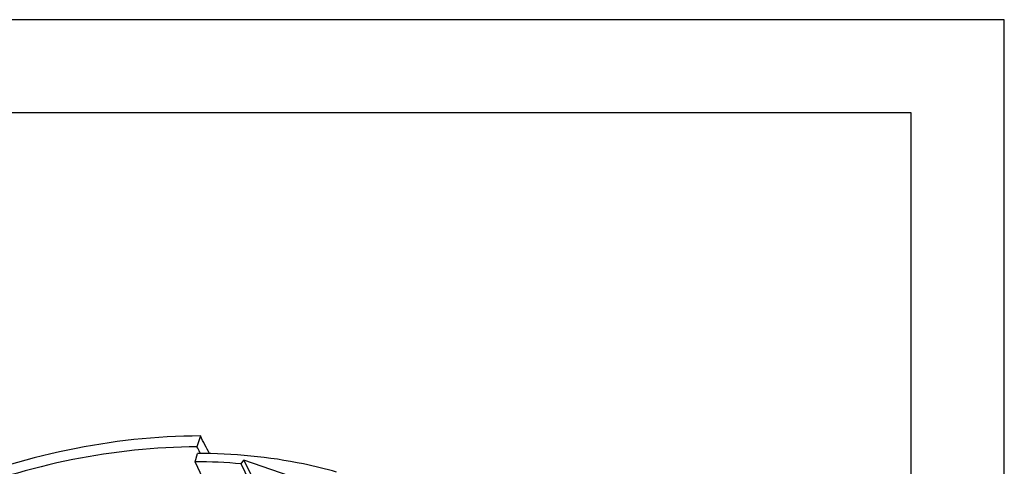
# Model space of a CAD drawing. Units: millimetres. Extents: x 0 to 420, y 0 to 297.
# Drawn here: x 367 to 420, y 273 to 297 of the extents above; entities that cross this region are included whole.
import ezdxf

# ---------------------------------------------------------------- set-up
doc = ezdxf.new("R2010")
doc.units = ezdxf.units.MM
doc.header["$LTSCALE"] = 23.1
doc.layers.get('0').update_dxf_attribs({"linetype": 'CONTINUOUS'})
doc.layers.add('AUSFORMSCHRAEGEN', color=7, linetype='CONTINUOUS')
doc.layers.add('KONSTRUKTIONSELEMENTE', color=7, linetype='CONTINUOUS')

msp = doc.modelspace()

# ---------------------------------------------------------------- linework, layer by layer
at = {"color": 2, "linetype": 'Continuous'}
for p, q in [((420, 297), (0, 297)), ((420, 0), (420, 297))]:
    msp.add_line(p, q, dxfattribs=at)
at = {"color": 7, "linetype": 'Continuous'}
for p, q in [((415, 292), (20, 292)), ((415, 5), (415, 292))]:
    msp.add_line(p, q, dxfattribs=at)
at = {"layer": 'AUSFORMSCHRAEGEN', "color": 7, "linetype": 'Continuous'}
for p, q in [((376.9032, 274.66834), (376.72222, 274.08269)), ((376.61871, 273.27953), (376.75744, 273.72845)), ((376.90334, 273.72592), (376.87242, 273.78683)), ((378.38807, 269.50889), (376.61871, 273.27953)), ((379.09311, 273.17248), (379.23136, 273.36006)), ((380.89404, 269.40303), (379.09311, 273.17248))]:
    msp.add_line(p, q, dxfattribs=at)
msp.add_arc((376.59735, 244.13568), 29.14385, 85.087407, 89.95801, dxfattribs=at)
msp.add_ellipse((13.48714, 940.59818), major_axis=(-716.05586, 1386.64697), ratio=0.01241268, start_param=-2.07885336, end_param=-2.07861004, dxfattribs=at)
msp.add_open_spline([(384.20389, 272.73034), (383.62068, 272.89643), (381.18177, 273.49131), (378.65995, 273.72551), (376.75744, 273.72845)], degree=3, knots=[0, 0, 0, 0, 0.24169638, 1, 1, 1, 1], dxfattribs=at)
at = {"layer": 'KONSTRUKTIONSELEMENTE', "color": 7, "linetype": 'Continuous'}
for p, q in [((379.23136, 273.36006), (384.72211, 262.17108)), ((390.18948, 269.60927), (379.23136, 273.36006))]:
    msp.add_line(p, q, dxfattribs=at)
msp.add_ellipse((371.56796, 247.43902), major_axis=(-551.7422, 1068.5895), ratio=0.0143318, start_param=-1.55360266, end_param=-1.55271248, dxfattribs=at)
for points, knots in [([(376.9032, 274.66834), (374.52333, 274.66128), (369.65777, 274.1162), (362.58964, 271.92203), (355.95837, 268.46669), (352.01656, 265.39626), (350.23687, 263.70191)], [0, 0, 0, 0, 0.24237208, 0.49466915, 0.74974612, 1, 1, 1, 1]), ([(376.72222, 274.08269), (374.49094, 274.0759), (369.93087, 273.58371), (363.28357, 271.59627), (357.00294, 268.45622), (353.22918, 265.66028), (351.5058, 264.1133)], [0, 0, 0, 0, 0.24201216, 0.49380293, 0.74881512, 1, 1, 1, 1])]:
    msp.add_open_spline(points, degree=3, knots=knots, dxfattribs=at)

doc.saveas('drawing.dxf')
